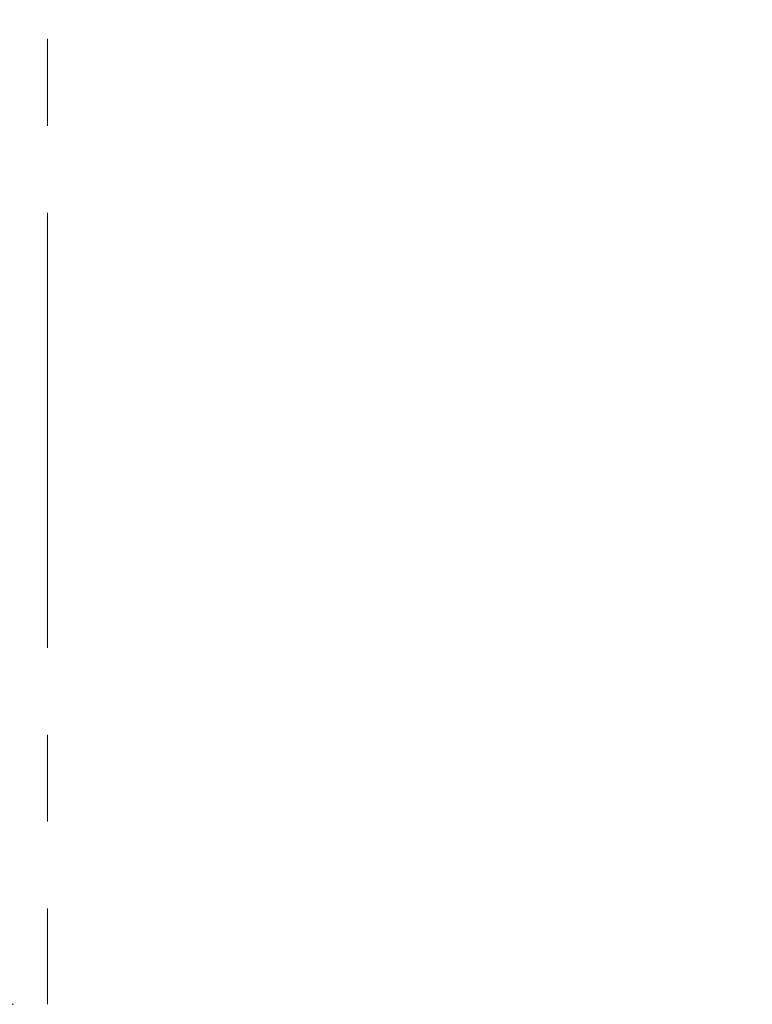
# Model space of a CAD drawing. Units: millimetres. Extents: x 5 to 415, y 5 to 293.
# Drawn here: x 136 to 158, y 33 to 62 of the extents above; entities that cross this region are included whole.
import ezdxf

# ---------------------------------------------------------------- set-up
doc = ezdxf.new("R2010")
doc.units = ezdxf.units.MM
doc.linetypes.add('CENTERX2', pattern=[20.32, 12.7, -2.54, 2.54, -2.54])
doc.styles.add('SLDTEXTSTYLE0', font='TXT', dxfattribs={"width": 0.75})
doc.dimstyles.new('SLDDIMSTYLE0', dxfattribs={"dimtxt": 3.5, "dimasz": 3.302, "dimexe": 0, "dimexo": 0.0625, "dimgap": 0.875, "dimtad": 1, "dimlfac": 25, "dimrnd": 1e-09, "dimzin": 12, "dimdsep": 46, "dimtxsty": 'SLDTEXTSTYLE0', "dimsah": 1, "dimcen": 0.09, "dimadec": 0, "dimazin": 3, "dimtfac": 1, "dimtofl": 0, "dimtmove": 0, "dimatfit": 3, "dimfxl": 0, "dimfrac": 2, "dimtolj": 1, "dimtzin": 12, "dimarcsym": 0})

# ---------------------------------------------------------------- blocks, each defined once
blk = doc.blocks.new('_D_1')
at = {"color": 5, "linetype": 'Continuous', "lineweight": 18}
for p, q in [((175.441, 32.757), (175.441, 24.807)), ((137.058, 31.757), (137.058, 24.807)), ((175.441, 25.807), (137.058, 25.807))]:
    blk.add_line(p, q, dxfattribs=at)
for points in [[(137.058, 25.807), (140.36, 25.299), (140.36, 26.315)], [(175.441, 25.807), (172.139, 26.315), (172.139, 25.299)]]:
    blk.add_solid(points, dxfattribs=at)
at = {"color": 5, "linetype": 'Continuous', "lineweight": 18, "insert": (141.695, 30.319), "char_height": 3.5, "attachment_point": 1, "style": 'SLDTEXTSTYLE0'}
blk.add_mtext('Aufsatzpunkt', dxfattribs=at)
blk = doc.blocks.new('_D_3')
at = {"color": 5, "linetype": 'Continuous', "lineweight": 18}
for p, q in [((136.058, 137.152), (104.858, 137.152)), ((105.858, 137.152), (105.858, 32.757)), ((136.058, 32.757), (104.858, 32.757))]:
    blk.add_line(p, q, dxfattribs=at)
for points in [[(105.858, 137.152), (105.35, 133.85), (106.366, 133.85)], [(105.858, 32.757), (106.366, 36.059), (105.35, 36.059)]]:
    blk.add_solid(points, dxfattribs=at)
at = {"color": 5, "linetype": 'Continuous', "lineweight": 18, "insert": (101.346, 68.789), "char_height": 3.5, "attachment_point": 1, "rotation": 90, "style": 'SLDTEXTSTYLE0'}
blk.add_mtext('RH Raumhöhe', dxfattribs=at)

msp = doc.modelspace()

# ---------------------------------------------------------------- linework, layer by layer
at = {"color": 7, "linetype": 'CENTERX2', "lineweight": 18}
msp.add_line((137.05806, 137.15168), (137.05806, 32.75698), dxfattribs=at)

# ---------------------------------------------------------------- dimensions: what is measured, and where the dimension line sits
at = {"color": 5, "linetype": 'Continuous', "lineweight": 18}
for base, p1, angle, picture, middle in [((105.85806, 32.75698), (137.05806, 137.15168), 90, '_D_3', (105.85806, 84.95433)), ((137.05806, 25.80718), (175.44055, 33.75698), 0, '_D_1', (156.24931, 25.80718))]:
    dim = msp.add_linear_dim(base=base, p1=p1, p2=(137.05806, 32.75698), angle=angle, dimstyle='SLDDIMSTYLE0', dxfattribs=at)
    dim.commit()
    dim.dimension.update_dxf_attribs({"geometry": picture, "text_midpoint": middle, "dimtype": 160})

doc.saveas('drawing.dxf')
